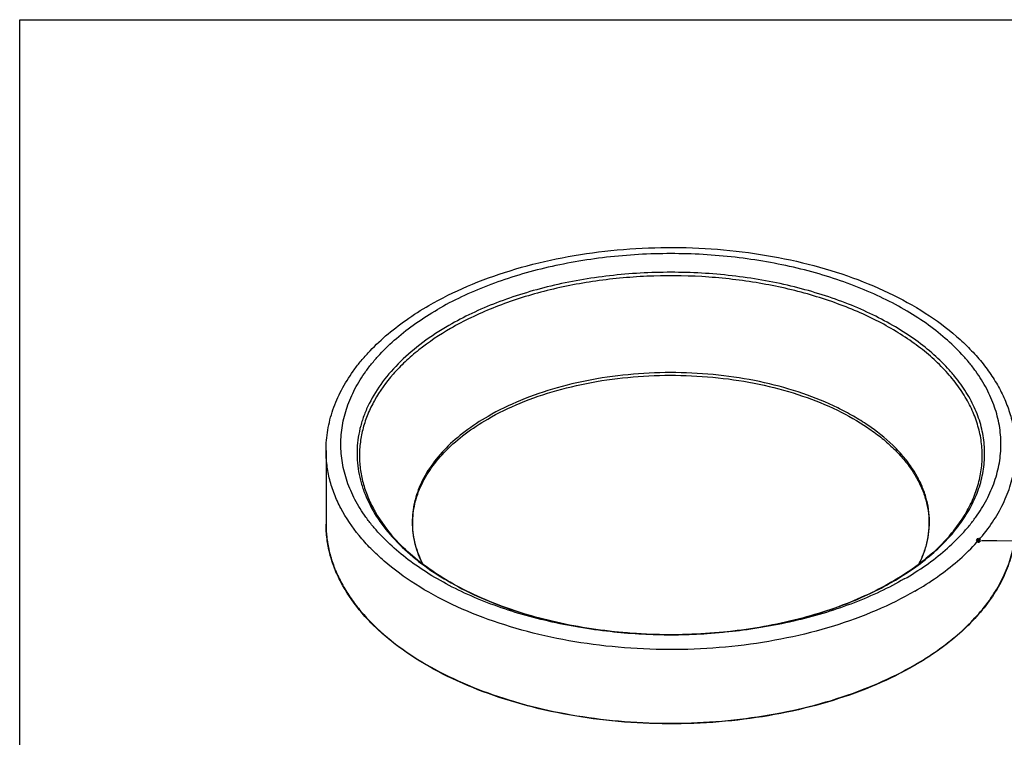
# Model space of a CAD drawing. Units: inches. Extents: x -158 to 453, y -113 to 326.
# Drawn here: x -158 to 3, y 209 to 326 of the extents above; entities that cross this region are included whole.
import ezdxf

# ---------------------------------------------------------------- set-up
doc = ezdxf.new("R2010")
doc.units = ezdxf.units.IN
doc.header["$MEASUREMENT"] = 0
doc.layers.add('02___PRT_ALL_AXES', color=7, linetype='Continuous')

# ---------------------------------------------------------------- blocks, each defined once
blk = doc.blocks.new('block 19')
at = {"color": 2, "lineweight": 50, "true_color": 0xffff00}
blk.add_open_spline([(-0.82, 241.27), (-0.82, 241.4), (-0.93, 241.52), (-1.07, 241.52), (-1.2, 241.52), (-1.32, 241.41), (-1.32, 241.27), (-1.32, 241.13), (-1.21, 241.02), (-1.07, 241.02), (-0.93, 241.02), (-0.82, 241.13), (-0.82, 241.27)], degree=3, knots=[0, 0, 0, 0, 1, 1, 1, 2, 2, 2, 3, 3, 3, 4, 4, 4, 4], dxfattribs=at)
blk = doc.blocks.new('block 20')
at = {"color": 2, "lineweight": 25, "true_color": 0xffff00}
blk.add_lwpolyline([(-0.57, 241.26), (1.93, 241.25)], dxfattribs=at)
blk = doc.blocks.new('block 21')
at = {"color": 2, "lineweight": 25, "true_color": 0xffff00}
blk.add_lwpolyline([(1.93, 241.25), (21.52, 241.12)], dxfattribs=at)
blk = doc.blocks.new('block 91')
at = {"color": 7, "lineweight": 25, "true_color": 0xffffff}
blk.add_open_spline([(-107.43, 241.07), (-107.42, 241.04), (-107.42, 241.01), (-107.41, 240.97)], degree=3, dxfattribs=at)
blk = doc.blocks.new('block 92')
at = {"color": 7, "lineweight": 25, "true_color": 0xffffff}
blk.add_open_spline([(-107.5, 241.57), (-107.48, 241.41), (-107.45, 241.24), (-107.43, 241.07)], degree=3, dxfattribs=at)
blk = doc.blocks.new('block 93')
at = {"color": 7, "lineweight": 25, "true_color": 0xffffff}
blk.add_open_spline([(-107.52, 241.76), (-107.51, 241.7), (-107.51, 241.64), (-107.5, 241.57)], degree=3, dxfattribs=at)
blk = doc.blocks.new('block 94')
at = {"color": 7, "lineweight": 25, "true_color": 0xffffff}
blk.add_open_spline([(-107.57, 242.19), (-107.55, 242.04), (-107.54, 241.9), (-107.52, 241.76)], degree=3, dxfattribs=at)
blk = doc.blocks.new('block 95')
at = {"color": 7, "lineweight": 25, "true_color": 0xffffff}
blk.add_open_spline([(-107.59, 242.44), (-107.58, 242.36), (-107.57, 242.27), (-107.57, 242.19)], degree=3, dxfattribs=at)
blk = doc.blocks.new('block 96')
at = {"color": 7, "lineweight": 25, "true_color": 0xffffff}
blk.add_open_spline([(-107.61, 242.81), (-107.61, 242.69), (-107.6, 242.56), (-107.59, 242.44)], degree=3, dxfattribs=at)
blk = doc.blocks.new('block 97')
at = {"color": 7, "lineweight": 25, "true_color": 0xffffff}
blk.add_open_spline([(-107.63, 243.11), (-107.62, 243.01), (-107.62, 242.91), (-107.61, 242.81)], degree=3, dxfattribs=at)
blk = doc.blocks.new('block 98')
at = {"color": 7, "lineweight": 25, "true_color": 0xffffff}
blk.add_open_spline([(-107.64, 243.44), (-107.64, 243.33), (-107.63, 243.22), (-107.63, 243.11)], degree=3, dxfattribs=at)
blk = doc.blocks.new('block 99')
at = {"color": 7, "lineweight": 25, "true_color": 0xffffff}
blk.add_open_spline([(-107.65, 243.93), (-107.65, 243.77), (-107.64, 243.6), (-107.64, 243.44)], degree=3, dxfattribs=at)
blk = doc.blocks.new('block 121')
at = {"color": 7, "lineweight": 25, "true_color": 0xffffff}
blk.add_open_spline([(-15.2, 234.46), (-15.16, 234.48), (-15.12, 234.51), (-15.07, 234.53)], degree=3, dxfattribs=at)
blk = doc.blocks.new('block 122')
at = {"color": 7, "lineweight": 25, "true_color": 0xffffff}
blk.add_open_spline([(-15.21, 234.48), (-15.17, 234.5), (-15.13, 234.53), (-15.08, 234.55)], degree=3, dxfattribs=at)
blk = doc.blocks.new('block 189')
at = {"color": 7, "lineweight": 25, "true_color": 0xffffff}
blk.add_open_spline([(-11.54, 220.82), (-13.57, 219.65), (-15.67, 218.62), (-17.82, 217.7), (-20.1, 216.72), (-22.44, 215.87), (-24.82, 215.14), (-27.3, 214.37), (-29.83, 213.73), (-32.38, 213.2), (-35.02, 212.66), (-37.69, 212.24), (-40.36, 211.93), (-43.09, 211.62), (-45.83, 211.42), (-48.58, 211.35), (-51.34, 211.27), (-54.1, 211.31), (-56.85, 211.46), (-59.58, 211.62), (-62.3, 211.89), (-65.01, 212.28), (-67.65, 212.67), (-70.27, 213.16), (-72.87, 213.78), (-75.36, 214.38), (-77.83, 215.09), (-80.26, 215.94), (-82.56, 216.73), (-84.83, 217.65), (-87.03, 218.69), (-89.09, 219.67), (-91.1, 220.76), (-93.03, 221.99), (-94.81, 223.13), (-96.53, 224.39), (-98.13, 225.77), (-98.88, 226.42), (-99.61, 227.1), (-100.31, 227.81), (-100.97, 228.49), (-101.61, 229.2), (-102.22, 229.94), (-103.36, 231.34), (-104.37, 232.83), (-105.21, 234.43), (-105.61, 235.18), (-105.96, 235.96), (-106.27, 236.75), (-106.57, 237.53), (-106.83, 238.32), (-107.03, 239.12), (-107.24, 239.91), (-107.39, 240.71), (-107.49, 241.52), (-107.6, 242.32), (-107.65, 243.12), (-107.65, 243.93)], degree=3, knots=[0, 0, 0, 0, 1, 1, 1, 2, 2, 2, 3, 3, 3, 4, 4, 4, 5, 5, 5, 6, 6, 6, 7, 7, 7, 8, 8, 8, 9, 9, 9, 10, 10, 10, 11, 11, 11, 12, 12, 12, 13, 13, 13, 14, 14, 14, 15, 15, 15, 16, 16, 16, 17, 17, 17, 18, 18, 18, 19, 19, 19, 19], dxfattribs=at)
blk = doc.blocks.new('block 190')
at = {"color": 7, "lineweight": 25, "true_color": 0xffffff}
blk.add_open_spline([(5, 243.93), (5, 242.85), (4.91, 241.78), (4.73, 240.71), (4.55, 239.63), (4.27, 238.57), (3.91, 237.54), (3.54, 236.46), (3.09, 235.42), (2.56, 234.42), (2.01, 233.37), (1.38, 232.36), (0.69, 231.4), (-0.04, 230.39), (-0.83, 229.42), (-1.68, 228.5), (-2.58, 227.54), (-3.53, 226.62), (-4.53, 225.76), (-5.58, 224.85), (-6.69, 223.99), (-7.83, 223.19), (-9.03, 222.35), (-10.27, 221.56), (-11.54, 220.82)], degree=3, knots=[0, 0, 0, 0, 1, 1, 1, 2, 2, 2, 3, 3, 3, 4, 4, 4, 5, 5, 5, 6, 6, 6, 7, 7, 7, 8, 8, 8, 8], dxfattribs=at)
blk = doc.blocks.new('block 191')
at = {"color": 7, "lineweight": 25, "true_color": 0xffffff}
blk.add_open_spline([(-91.83, 237.38), (-92.08, 237.88), (-92.32, 238.4), (-92.52, 238.93), (-92.72, 239.45), (-92.89, 239.97), (-93.03, 240.5), (-93.16, 241.02), (-93.27, 241.55), (-93.35, 242.09), (-93.43, 242.62), (-93.47, 243.15), (-93.49, 243.68), (-93.5, 244.21), (-93.49, 244.75), (-93.44, 245.28), (-93.4, 245.81), (-93.32, 246.34), (-93.21, 246.87), (-93.1, 247.4), (-92.96, 247.93), (-92.8, 248.45), (-92.63, 248.98), (-92.43, 249.5), (-92.2, 250.01), (-91.72, 251.08), (-91.13, 252.1), (-90.46, 253.06), (-89.74, 254.09), (-88.91, 255.06), (-88.03, 255.96), (-87.06, 256.93), (-86.02, 257.83), (-84.93, 258.65), (-83.75, 259.55), (-82.51, 260.36), (-81.24, 261.09)], degree=3, knots=[0, 0, 0, 0, 1, 1, 1, 2, 2, 2, 3, 3, 3, 4, 4, 4, 5, 5, 5, 6, 6, 6, 7, 7, 7, 8, 8, 8, 9, 9, 9, 10, 10, 10, 11, 11, 11, 12, 12, 12, 12], dxfattribs=at)
blk = doc.blocks.new('block 192')
at = {"color": 7, "lineweight": 25, "true_color": 0xffffff}
blk.add_open_spline([(-81.24, 261.09), (-79.53, 262.08), (-77.75, 262.94), (-75.93, 263.69), (-73.98, 264.49), (-71.98, 265.18), (-69.95, 265.75), (-67.82, 266.35), (-65.65, 266.84), (-63.46, 267.22), (-61.2, 267.61), (-58.93, 267.88), (-56.64, 268.05), (-54.32, 268.22), (-52, 268.28), (-49.67, 268.22), (-47.36, 268.17), (-45.05, 268.01), (-42.75, 267.74), (-40.51, 267.47), (-38.27, 267.09), (-36.07, 266.6), (-33.95, 266.13), (-31.85, 265.55), (-29.8, 264.85), (-27.86, 264.19), (-25.96, 263.42), (-24.12, 262.53), (-22.41, 261.7), (-20.75, 260.77), (-19.18, 259.7), (-18.45, 259.21), (-17.73, 258.68), (-17.04, 258.13), (-16.38, 257.6), (-15.74, 257.05), (-15.13, 256.46), (-14.55, 255.9), (-13.99, 255.32), (-13.47, 254.71), (-12.97, 254.13), (-12.5, 253.52), (-12.07, 252.89), (-11.65, 252.29), (-11.27, 251.66), (-10.93, 251.02), (-10.61, 250.4), (-10.32, 249.75), (-10.07, 249.1), (-9.84, 248.46), (-9.64, 247.81), (-9.49, 247.15), (-9.35, 246.5), (-9.25, 245.85), (-9.19, 245.19), (-9.14, 244.53), (-9.14, 243.87), (-9.18, 243.21), (-9.22, 242.55), (-9.31, 241.9), (-9.44, 241.25), (-9.58, 240.59), (-9.76, 239.93), (-9.99, 239.3), (-10.22, 238.64), (-10.5, 238), (-10.82, 237.38)], degree=3, knots=[0, 0, 0, 0, 1, 1, 1, 2, 2, 2, 3, 3, 3, 4, 4, 4, 5, 5, 5, 6, 6, 6, 7, 7, 7, 8, 8, 8, 9, 9, 9, 10, 10, 10, 11, 11, 11, 12, 12, 12, 13, 13, 13, 14, 14, 14, 15, 15, 15, 16, 16, 16, 17, 17, 17, 18, 18, 18, 19, 19, 19, 20, 20, 20, 21, 21, 21, 22, 22, 22, 22], dxfattribs=at)
blk = doc.blocks.new('block 193')
at = {"color": 7, "lineweight": 25, "true_color": 0xffffff}
blk.add_open_spline([(-6.13, 241.64), (-7.35, 240.28), (-8.69, 239.05), (-10.12, 237.91), (-11.69, 236.67), (-13.36, 235.56), (-15.08, 234.55)], degree=3, knots=[0, 0, 0, 0, 1, 1, 1, 2, 2, 2, 2], dxfattribs=at)
blk = doc.blocks.new('block 194')
at = {"color": 7, "lineweight": 25, "true_color": 0xffffff}
blk.add_open_spline([(-15.21, 234.48), (-16.66, 233.64), (-18.15, 232.88), (-19.66, 232.19), (-21.27, 231.46), (-22.9, 230.81), (-24.56, 230.22), (-26.3, 229.61), (-28.06, 229.06), (-29.84, 228.59), (-31.68, 228.1), (-33.54, 227.68), (-35.42, 227.32), (-37.34, 226.96), (-39.28, 226.67), (-41.22, 226.44), (-43.2, 226.21), (-45.18, 226.05), (-47.17, 225.96), (-49.17, 225.87), (-51.17, 225.84), (-53.17, 225.88), (-55.17, 225.92), (-57.16, 226.03), (-59.15, 226.21), (-61.11, 226.39), (-63.07, 226.63), (-65.02, 226.94), (-66.92, 227.24), (-68.82, 227.62), (-70.69, 228.06), (-72.51, 228.49), (-74.31, 228.98), (-76.09, 229.55), (-77.8, 230.1), (-79.49, 230.71), (-81.15, 231.4), (-82.72, 232.05), (-84.27, 232.77), (-85.78, 233.57), (-87.2, 234.31), (-88.58, 235.13), (-89.92, 236.02), (-91.17, 236.86), (-92.37, 237.75), (-93.51, 238.73), (-94.57, 239.63), (-95.58, 240.6), (-96.51, 241.64)], degree=3, knots=[0, 0, 0, 0, 1, 1, 1, 2, 2, 2, 3, 3, 3, 4, 4, 4, 5, 5, 5, 6, 6, 6, 7, 7, 7, 8, 8, 8, 9, 9, 9, 10, 10, 10, 11, 11, 11, 12, 12, 12, 13, 13, 13, 14, 14, 14, 15, 15, 15, 16, 16, 16, 16], dxfattribs=at)
blk = doc.blocks.new('block 195')
at = {"color": 7, "lineweight": 25, "true_color": 0xffffff}
blk.add_open_spline([(-15.07, 234.53), (-13.92, 235.2), (-12.79, 235.92), (-11.69, 236.68), (-10.66, 237.41), (-9.66, 238.19), (-8.7, 239.02), (-7.79, 239.8), (-6.92, 240.63), (-6.11, 241.51), (-5.72, 241.93), (-5.34, 242.36), (-4.98, 242.81), (-4.63, 243.24), (-4.28, 243.68), (-3.96, 244.13), (-3.33, 245.01), (-2.76, 245.92), (-2.26, 246.87), (-1.79, 247.78), (-1.38, 248.72), (-1.04, 249.69), (-0.72, 250.62), (-0.47, 251.58), (-0.3, 252.56), (-0.14, 253.52), (-0.06, 254.49), (-0.06, 255.46), (-0.06, 256.43), (-0.14, 257.4), (-0.3, 258.36), (-0.47, 259.34), (-0.72, 260.3), (-1.04, 261.24), (-1.38, 262.2), (-1.79, 263.15), (-2.26, 264.05), (-2.76, 265), (-3.33, 265.92), (-3.96, 266.79), (-4.29, 267.24), (-4.63, 267.68), (-4.98, 268.12), (-5.34, 268.56), (-5.72, 268.99), (-6.11, 269.41), (-6.92, 270.29), (-7.79, 271.12), (-8.7, 271.9), (-9.66, 272.73), (-10.66, 273.51), (-11.69, 274.24), (-12.79, 275.01), (-13.92, 275.72), (-15.07, 276.39), (-16.29, 277.09), (-17.53, 277.74), (-18.8, 278.34), (-20.12, 278.97), (-21.47, 279.54), (-22.84, 280.07), (-24.26, 280.62), (-25.7, 281.11), (-27.16, 281.56), (-28.66, 282.03), (-30.18, 282.44), (-31.7, 282.81), (-33.27, 283.18), (-34.85, 283.51), (-36.44, 283.78), (-38.06, 284.07), (-39.69, 284.3), (-41.32, 284.49), (-44.64, 284.87), (-47.98, 285.06), (-51.32, 285.06), (-54.66, 285.06), (-58.01, 284.87), (-61.32, 284.49), (-62.96, 284.3), (-64.58, 284.07), (-66.2, 283.78), (-67.79, 283.51), (-69.37, 283.18), (-70.94, 282.81), (-72.47, 282.44), (-73.99, 282.03), (-75.49, 281.56), (-76.94, 281.11), (-78.38, 280.62), (-79.8, 280.07), (-81.17, 279.54), (-82.52, 278.97), (-83.84, 278.34), (-85.11, 277.74), (-86.36, 277.09), (-87.57, 276.39)], degree=3, knots=[0, 0, 0, 0, 1, 1, 1, 2, 2, 2, 3, 3, 3, 4, 4, 4, 5, 5, 5, 6, 6, 6, 7, 7, 7, 8, 8, 8, 9, 9, 9, 10, 10, 10, 11, 11, 11, 12, 12, 12, 13, 13, 13, 14, 14, 14, 15, 15, 15, 16, 16, 16, 17, 17, 17, 18, 18, 18, 19, 19, 19, 20, 20, 20, 21, 21, 21, 22, 22, 22, 23, 23, 23, 24, 24, 24, 25, 25, 25, 26, 26, 26, 27, 27, 27, 28, 28, 28, 29, 29, 29, 30, 30, 30, 31, 31, 31, 32, 32, 32, 32], dxfattribs=at)
blk = doc.blocks.new('block 196')
at = {"color": 7, "lineweight": 25, "true_color": 0xffffff}
blk.add_open_spline([(-11.49, 220.93), (-10.22, 221.67), (-8.98, 222.45), (-7.78, 223.3), (-6.64, 224.1), (-5.54, 224.95), (-4.49, 225.86), (-3.49, 226.72), (-2.54, 227.63), (-1.65, 228.6), (-0.8, 229.51), (-0.01, 230.47), (0.72, 231.48), (1.4, 232.44), (2.03, 233.44), (2.58, 234.49), (3.1, 235.48), (3.55, 236.52), (3.92, 237.58), (4.28, 238.61), (4.55, 239.67), (4.73, 240.74), (4.91, 241.79), (5, 242.86), (5, 243.93)], degree=3, knots=[0, 0, 0, 0, 1, 1, 1, 2, 2, 2, 3, 3, 3, 4, 4, 4, 5, 5, 5, 6, 6, 6, 7, 7, 7, 8, 8, 8, 8], dxfattribs=at)
blk = doc.blocks.new('block 197')
at = {"color": 7, "lineweight": 25, "true_color": 0xffffff}
blk.add_open_spline([(-87.29, 275.89), (-89.1, 274.84), (-90.86, 273.67), (-92.5, 272.37), (-93.26, 271.76), (-94.01, 271.12), (-94.72, 270.44), (-95.4, 269.8), (-96.06, 269.12), (-96.68, 268.42), (-97.84, 267.1), (-98.88, 265.67), (-99.73, 264.14), (-100.14, 263.42), (-100.5, 262.67), (-100.81, 261.91), (-101.12, 261.17), (-101.38, 260.41), (-101.59, 259.63), (-101.79, 258.88), (-101.94, 258.11), (-102.04, 257.33), (-102.15, 256.57), (-102.19, 255.79), (-102.19, 255.02), (-102.18, 254.24), (-102.13, 253.47), (-102.02, 252.7), (-101.9, 251.93), (-101.74, 251.16), (-101.53, 250.4), (-101.31, 249.63), (-101.04, 248.87), (-100.73, 248.13), (-100.4, 247.37), (-100.03, 246.63), (-99.62, 245.91), (-98.74, 244.38), (-97.68, 242.95), (-96.51, 241.64)], degree=3, knots=[0, 0, 0, 0, 1, 1, 1, 2, 2, 2, 3, 3, 3, 4, 4, 4, 5, 5, 5, 6, 6, 6, 7, 7, 7, 8, 8, 8, 9, 9, 9, 10, 10, 10, 11, 11, 11, 12, 12, 12, 13, 13, 13, 13], dxfattribs=at)
blk = doc.blocks.new('block 198')
at = {"color": 7, "lineweight": 25, "true_color": 0xffffff}
blk.add_open_spline([(-81.19, 261.53), (-82.48, 260.79), (-83.73, 259.97), (-84.92, 259.07), (-86.02, 258.24), (-87.07, 257.33), (-88.04, 256.35), (-88.94, 255.44), (-89.77, 254.46), (-90.5, 253.41), (-91.18, 252.43), (-91.78, 251.39), (-92.26, 250.3), (-92.49, 249.78), (-92.69, 249.25), (-92.87, 248.71), (-93.04, 248.18), (-93.18, 247.64), (-93.29, 247.09), (-93.39, 246.55), (-93.47, 246.01), (-93.52, 245.46), (-93.56, 244.92), (-93.58, 244.37), (-93.56, 243.83), (-93.54, 243.28), (-93.49, 242.74), (-93.41, 242.2), (-93.33, 241.65), (-93.22, 241.11), (-93.08, 240.58), (-92.93, 240.03), (-92.76, 239.5), (-92.55, 238.97), (-92.34, 238.43), (-92.11, 237.9), (-91.84, 237.39)], degree=3, knots=[0, 0, 0, 0, 1, 1, 1, 2, 2, 2, 3, 3, 3, 4, 4, 4, 5, 5, 5, 6, 6, 6, 7, 7, 7, 8, 8, 8, 9, 9, 9, 10, 10, 10, 11, 11, 11, 12, 12, 12, 12], dxfattribs=at)
blk = doc.blocks.new('block 199')
at = {"color": 7, "lineweight": 25, "true_color": 0xffffff}
blk.add_open_spline([(-87.57, 276.39), (-89.05, 275.54), (-90.48, 274.6), (-91.85, 273.58), (-93.13, 272.63), (-94.35, 271.6), (-95.49, 270.49), (-96.54, 269.45), (-97.53, 268.34), (-98.42, 267.15), (-99.24, 266.05), (-99.98, 264.87), (-100.59, 263.63), (-100.89, 263.04), (-101.15, 262.44), (-101.39, 261.82), (-101.62, 261.22), (-101.82, 260.61), (-101.98, 259.98), (-102.15, 259.37), (-102.28, 258.75), (-102.38, 258.13), (-102.48, 257.51), (-102.54, 256.88), (-102.57, 256.26), (-102.6, 255.64), (-102.59, 255.01), (-102.55, 254.39), (-102.51, 253.76), (-102.44, 253.14), (-102.33, 252.52), (-102.23, 251.9), (-102.08, 251.28), (-101.91, 250.67), (-101.73, 250.05), (-101.52, 249.43), (-101.28, 248.83), (-100.79, 247.58), (-100.16, 246.39), (-99.44, 245.25), (-98.67, 244.04), (-97.79, 242.9), (-96.83, 241.83), (-95.79, 240.68), (-94.67, 239.62), (-93.49, 238.63), (-92.21, 237.56), (-90.87, 236.59), (-89.47, 235.69), (-87.98, 234.73), (-86.44, 233.86), (-84.85, 233.07), (-83.17, 232.23), (-81.45, 231.48), (-79.7, 230.81), (-77.86, 230.1), (-75.98, 229.48), (-74.09, 228.94), (-72.12, 228.38), (-70.12, 227.9), (-68.11, 227.5)], degree=3, knots=[0, 0, 0, 0, 1, 1, 1, 2, 2, 2, 3, 3, 3, 4, 4, 4, 5, 5, 5, 6, 6, 6, 7, 7, 7, 8, 8, 8, 9, 9, 9, 10, 10, 10, 11, 11, 11, 12, 12, 12, 13, 13, 13, 14, 14, 14, 15, 15, 15, 16, 16, 16, 17, 17, 17, 18, 18, 18, 19, 19, 19, 20, 20, 20, 20], dxfattribs=at)
blk = doc.blocks.new('block 200')
at = {"color": 7, "lineweight": 25, "true_color": 0xffffff}
blk.add_open_spline([(-68.11, 227.5), (-65.08, 226.89), (-62.01, 226.46), (-58.92, 226.19), (-55.78, 225.92), (-52.63, 225.82), (-49.48, 225.88), (-46.34, 225.95), (-43.2, 226.18), (-40.09, 226.58), (-37.06, 226.98), (-34.05, 227.53), (-31.09, 228.27)], degree=3, knots=[0, 0, 0, 0, 1, 1, 1, 2, 2, 2, 3, 3, 3, 4, 4, 4, 4], dxfattribs=at)
blk = doc.blocks.new('block 201')
at = {"color": 7, "lineweight": 25, "true_color": 0xffffff}
blk.add_open_spline([(-31.09, 228.27), (-28.22, 228.98), (-25.39, 229.86), (-22.64, 230.93), (-21.33, 231.44), (-20.04, 231.99), (-18.78, 232.59), (-17.56, 233.17), (-16.37, 233.79), (-15.2, 234.46)], degree=3, knots=[0, 0, 0, 0, 1, 1, 1, 2, 2, 2, 3, 3, 3, 3], dxfattribs=at)
blk = doc.blocks.new('block 202')
at = {"color": 7, "lineweight": 25, "true_color": 0xffffff}
blk.add_open_spline([(-107.41, 240.97), (-107.29, 240.2), (-107.12, 239.44), (-106.91, 238.69), (-106.69, 237.92), (-106.43, 237.17), (-106.13, 236.43), (-105.82, 235.67), (-105.46, 234.93), (-105.07, 234.21), (-104.67, 233.47), (-104.23, 232.74), (-103.75, 232.04), (-103.25, 231.31), (-102.72, 230.61), (-102.16, 229.93), (-101.58, 229.22), (-100.96, 228.54), (-100.32, 227.89), (-98.96, 226.5), (-97.47, 225.23), (-95.91, 224.06), (-94.22, 222.8), (-92.44, 221.66), (-90.61, 220.62), (-88.64, 219.52), (-86.6, 218.53), (-84.52, 217.66), (-82.31, 216.73), (-80.06, 215.92), (-77.77, 215.22), (-75.37, 214.48), (-72.94, 213.86), (-70.49, 213.35), (-67.95, 212.82), (-65.39, 212.4), (-62.82, 212.09), (-60.2, 211.78), (-57.56, 211.57), (-54.93, 211.47), (-52.27, 211.38), (-49.61, 211.39), (-46.96, 211.51), (-44.32, 211.62), (-41.69, 211.85), (-39.08, 212.19), (-36.52, 212.52), (-33.97, 212.95), (-31.44, 213.5), (-29, 214.03), (-26.59, 214.67), (-24.21, 215.42), (-21.94, 216.14), (-19.7, 216.97), (-17.51, 217.92), (-15.45, 218.81), (-13.44, 219.81), (-11.49, 220.93)], degree=3, knots=[0, 0, 0, 0, 1, 1, 1, 2, 2, 2, 3, 3, 3, 4, 4, 4, 5, 5, 5, 6, 6, 6, 7, 7, 7, 8, 8, 8, 9, 9, 9, 10, 10, 10, 11, 11, 11, 12, 12, 12, 13, 13, 13, 14, 14, 14, 15, 15, 15, 16, 16, 16, 17, 17, 17, 18, 18, 18, 19, 19, 19, 19], dxfattribs=at)
blk = doc.blocks.new('block 203')
at = {"color": 7, "lineweight": 25, "true_color": 0xffffff}
blk.add_open_spline([(-10.8, 237.39), (-10.48, 238.02), (-10.19, 238.67), (-9.95, 239.34), (-9.72, 239.99), (-9.53, 240.65), (-9.39, 241.33), (-9.25, 241.99), (-9.15, 242.66), (-9.11, 243.33), (-9.06, 244), (-9.07, 244.68), (-9.12, 245.35), (-9.17, 246.02), (-9.27, 246.69), (-9.41, 247.35), (-9.56, 248.03), (-9.76, 248.69), (-9.99, 249.34), (-10.24, 250.01), (-10.53, 250.66), (-10.86, 251.29), (-11.2, 251.95), (-11.58, 252.58), (-12, 253.2), (-12.43, 253.83), (-12.9, 254.45), (-13.4, 255.04), (-13.93, 255.65), (-14.49, 256.24), (-15.07, 256.81), (-16.32, 258.01), (-17.69, 259.1), (-19.13, 260.08), (-19.9, 260.6), (-20.69, 261.09), (-21.5, 261.56), (-22.34, 262.04), (-23.2, 262.49), (-24.07, 262.92), (-25.91, 263.82), (-27.81, 264.59), (-29.75, 265.25), (-31.8, 265.96), (-33.89, 266.54), (-36.01, 267.02), (-38.22, 267.51), (-40.45, 267.89), (-42.69, 268.16), (-44.99, 268.44), (-47.3, 268.6), (-49.61, 268.65), (-51.93, 268.71), (-54.26, 268.65), (-56.58, 268.48), (-58.86, 268.32), (-61.14, 268.05), (-63.4, 267.66), (-65.58, 267.28), (-67.75, 266.8), (-69.89, 266.19), (-71.92, 265.62), (-73.92, 264.94), (-75.88, 264.13), (-77.7, 263.38), (-79.48, 262.52), (-81.19, 261.53)], degree=3, knots=[0, 0, 0, 0, 1, 1, 1, 2, 2, 2, 3, 3, 3, 4, 4, 4, 5, 5, 5, 6, 6, 6, 7, 7, 7, 8, 8, 8, 9, 9, 9, 10, 10, 10, 11, 11, 11, 12, 12, 12, 13, 13, 13, 14, 14, 14, 15, 15, 15, 16, 16, 16, 17, 17, 17, 18, 18, 18, 19, 19, 19, 20, 20, 20, 21, 21, 21, 22, 22, 22, 22], dxfattribs=at)
blk = doc.blocks.new('block 204')
at = {"color": 7, "lineweight": 25, "true_color": 0xffffff}
blk.add_open_spline([(-6.13, 241.64), (-5.46, 242.39), (-4.83, 243.18), (-4.25, 244), (-3.69, 244.78), (-3.18, 245.6), (-2.73, 246.45), (-2.29, 247.26), (-1.91, 248.1), (-1.59, 248.96), (-1.28, 249.8), (-1.03, 250.65), (-0.84, 251.52), (-0.66, 252.38), (-0.54, 253.24), (-0.48, 254.12), (-0.43, 254.98), (-0.45, 255.85), (-0.53, 256.71), (-0.61, 257.59), (-0.76, 258.45), (-0.97, 259.3), (-1.19, 260.17), (-1.47, 261.02), (-1.81, 261.86), (-2.16, 262.72), (-2.57, 263.55), (-3.03, 264.36), (-3.52, 265.2), (-4.05, 266.01), (-4.64, 266.79), (-5.25, 267.6), (-5.91, 268.38), (-6.61, 269.12), (-7.34, 269.9), (-8.12, 270.65), (-8.92, 271.35), (-9.78, 272.09), (-10.66, 272.79), (-11.58, 273.45), (-12.54, 274.15), (-13.53, 274.8), (-14.54, 275.41), (-15.6, 276.05), (-16.68, 276.65), (-17.79, 277.21), (-18.94, 277.79), (-20.11, 278.33), (-21.3, 278.83), (-22.54, 279.35), (-23.79, 279.83), (-25.05, 280.27), (-26.36, 280.73), (-27.68, 281.14), (-29.01, 281.52), (-31.77, 282.29), (-34.58, 282.91), (-37.41, 283.37), (-40.33, 283.85), (-43.28, 284.17), (-46.24, 284.35), (-49.24, 284.52), (-52.24, 284.54), (-55.24, 284.41), (-58.21, 284.27), (-61.17, 283.99), (-64.11, 283.55), (-66.96, 283.12), (-69.8, 282.54), (-72.58, 281.8), (-73.93, 281.45), (-75.27, 281.05), (-76.59, 280.61), (-77.87, 280.19), (-79.14, 279.73), (-80.39, 279.22), (-81.6, 278.74), (-82.8, 278.21), (-83.97, 277.65), (-85.1, 277.1), (-86.21, 276.52), (-87.29, 275.89)], degree=3, knots=[0, 0, 0, 0, 1, 1, 1, 2, 2, 2, 3, 3, 3, 4, 4, 4, 5, 5, 5, 6, 6, 6, 7, 7, 7, 8, 8, 8, 9, 9, 9, 10, 10, 10, 11, 11, 11, 12, 12, 12, 13, 13, 13, 14, 14, 14, 15, 15, 15, 16, 16, 16, 17, 17, 17, 18, 18, 18, 19, 19, 19, 20, 20, 20, 21, 21, 21, 22, 22, 22, 23, 23, 23, 24, 24, 24, 25, 25, 25, 26, 26, 26, 27, 27, 27, 27], dxfattribs=at)
blk = doc.blocks.new('block 240')
at = {"layer": '02___PRT_ALL_AXES', "color": 7, "lineweight": 25, "true_color": 0xffffff}
blk.add_lwpolyline([(-107.65, 255.95), (-107.65, 243.93)], dxfattribs=at)
blk = doc.blocks.new('block 277')
at = {"layer": '02___PRT_ALL_AXES', "color": 7, "lineweight": 25, "true_color": 0xffffff}
blk.add_open_spline([(-107.65, 255.95), (-107.65, 257.07), (-107.55, 258.19), (-107.36, 259.3), (-107.17, 260.42), (-106.89, 261.53), (-106.52, 262.6), (-106.14, 263.71), (-105.67, 264.78), (-105.13, 265.82), (-104.56, 266.9), (-103.92, 267.93), (-103.21, 268.92), (-102.84, 269.43), (-102.46, 269.93), (-102.06, 270.42), (-101.66, 270.92), (-101.23, 271.41), (-100.79, 271.88), (-99.89, 272.86), (-98.92, 273.79), (-97.91, 274.67), (-96.84, 275.59), (-95.73, 276.45), (-94.57, 277.26), (-93.36, 278.12), (-92.11, 278.91), (-90.83, 279.65)], degree=3, knots=[0, 0, 0, 0, 1, 1, 1, 2, 2, 2, 3, 3, 3, 4, 4, 4, 5, 5, 5, 6, 6, 6, 7, 7, 7, 8, 8, 8, 9, 9, 9, 9], dxfattribs=at)
blk = doc.blocks.new('block 278')
at = {"layer": '02___PRT_ALL_AXES', "color": 7, "lineweight": 25, "true_color": 0xffffff}
blk.add_open_spline([(-90.83, 279.65), (-88.81, 280.82), (-86.71, 281.85), (-84.56, 282.77), (-82.28, 283.75), (-79.95, 284.59), (-77.59, 285.32), (-75.11, 286.09), (-72.59, 286.72), (-70.05, 287.25), (-67.43, 287.79), (-64.78, 288.21), (-62.12, 288.51), (-59.41, 288.82), (-56.68, 289.01), (-53.96, 289.08), (-51.22, 289.16), (-48.47, 289.12), (-45.74, 288.96), (-43.03, 288.8), (-40.32, 288.53), (-37.64, 288.13), (-35.02, 287.75), (-32.41, 287.25), (-29.83, 286.63), (-27.35, 286.03), (-24.89, 285.32), (-22.48, 284.48), (-20.19, 283.68), (-17.93, 282.76), (-15.74, 281.71), (-13.68, 280.73), (-11.68, 279.63), (-9.76, 278.4), (-7.97, 277.25), (-6.25, 275.98), (-4.65, 274.59), (-3.89, 273.93), (-3.16, 273.24), (-2.46, 272.52), (-1.78, 271.83), (-1.14, 271.11), (-0.53, 270.36), (0.06, 269.63), (0.62, 268.88), (1.13, 268.1), (1.63, 267.35), (2.09, 266.57), (2.51, 265.77), (2.91, 265), (3.28, 264.2), (3.59, 263.38), (3.9, 262.58), (4.16, 261.76), (4.37, 260.93), (4.58, 260.12), (4.74, 259.29), (4.85, 258.45), (4.95, 257.62), (5, 256.79), (5, 255.95)], degree=3, knots=[0, 0, 0, 0, 1, 1, 1, 2, 2, 2, 3, 3, 3, 4, 4, 4, 5, 5, 5, 6, 6, 6, 7, 7, 7, 8, 8, 8, 9, 9, 9, 10, 10, 10, 11, 11, 11, 12, 12, 12, 13, 13, 13, 14, 14, 14, 15, 15, 15, 16, 16, 16, 17, 17, 17, 18, 18, 18, 19, 19, 19, 20, 20, 20, 20], dxfattribs=at)
blk = doc.blocks.new('block 279')
at = {"layer": '02___PRT_ALL_AXES', "color": 7, "lineweight": 25, "true_color": 0xffffff}
blk.add_open_spline([(-13.2, 234.97), (-11.98, 235.67), (-10.79, 236.42), (-9.64, 237.23), (-8.55, 238), (-7.5, 238.81), (-6.49, 239.68), (-5.54, 240.51), (-4.63, 241.38), (-3.77, 242.3), (-3.36, 242.75), (-2.96, 243.2), (-2.58, 243.67), (-2.21, 244.12), (-1.85, 244.59), (-1.51, 245.07), (-0.85, 245.98), (-0.25, 246.94), (0.27, 247.94), (0.78, 248.9), (1.21, 249.89), (1.56, 250.9), (1.9, 251.89), (2.16, 252.9), (2.34, 253.93), (2.51, 254.93), (2.6, 255.96), (2.6, 256.98), (2.6, 258), (2.51, 259.02), (2.34, 260.03), (2.16, 261.06), (1.9, 262.07), (1.56, 263.05), (1.21, 264.07), (0.78, 265.06), (0.27, 266.01), (-0.25, 267.01), (-0.85, 267.97), (-1.51, 268.89), (-1.85, 269.37), (-2.21, 269.83), (-2.58, 270.29), (-2.96, 270.75), (-3.36, 271.21), (-3.77, 271.65), (-4.63, 272.58), (-5.54, 273.45), (-6.49, 274.27), (-7.5, 275.14), (-8.55, 275.96), (-9.64, 276.73), (-10.79, 277.53), (-11.98, 278.29), (-13.2, 278.99), (-14.47, 279.73), (-15.78, 280.41), (-17.12, 281.04), (-18.51, 281.7), (-19.93, 282.31), (-21.37, 282.86), (-22.86, 283.44), (-24.38, 283.96), (-25.91, 284.43), (-27.49, 284.92), (-29.08, 285.35), (-30.69, 285.74), (-32.34, 286.13), (-34, 286.47), (-35.67, 286.77), (-37.37, 287.06), (-39.09, 287.31), (-40.8, 287.51), (-44.29, 287.91), (-47.81, 288.11), (-51.32, 288.11), (-54.84, 288.11), (-58.35, 287.91), (-61.84, 287.51), (-63.56, 287.31), (-65.27, 287.06), (-66.97, 286.77), (-68.64, 286.47), (-70.31, 286.13), (-71.96, 285.74), (-73.56, 285.35), (-75.16, 284.92), (-76.74, 284.43), (-78.27, 283.96), (-79.78, 283.44), (-81.28, 282.86), (-82.72, 282.31), (-84.13, 281.7), (-85.53, 281.04), (-86.86, 280.41), (-88.17, 279.73), (-89.45, 278.99)], degree=3, knots=[0, 0, 0, 0, 1, 1, 1, 2, 2, 2, 3, 3, 3, 4, 4, 4, 5, 5, 5, 6, 6, 6, 7, 7, 7, 8, 8, 8, 9, 9, 9, 10, 10, 10, 11, 11, 11, 12, 12, 12, 13, 13, 13, 14, 14, 14, 15, 15, 15, 16, 16, 16, 17, 17, 17, 18, 18, 18, 19, 19, 19, 20, 20, 20, 21, 21, 21, 22, 22, 22, 23, 23, 23, 24, 24, 24, 25, 25, 25, 26, 26, 26, 27, 27, 27, 28, 28, 28, 29, 29, 29, 30, 30, 30, 31, 31, 31, 32, 32, 32, 32], dxfattribs=at)
blk = doc.blocks.new('block 280')
at = {"layer": '02___PRT_ALL_AXES', "color": 7, "lineweight": 25, "true_color": 0xffffff}
blk.add_open_spline([(-11.49, 232.96), (-10.22, 233.69), (-8.98, 234.48), (-7.78, 235.32), (-6.64, 236.13), (-5.54, 236.98), (-4.49, 237.89), (-3.49, 238.75), (-2.54, 239.66), (-1.65, 240.62), (-0.8, 241.54), (-0.01, 242.5), (0.72, 243.51), (1.4, 244.47), (2.03, 245.47), (2.58, 246.51), (3.1, 247.51), (3.55, 248.55), (3.92, 249.61), (4.28, 250.64), (4.55, 251.69), (4.73, 252.77), (4.91, 253.82), (5, 254.89), (5, 255.95)], degree=3, knots=[0, 0, 0, 0, 1, 1, 1, 2, 2, 2, 3, 3, 3, 4, 4, 4, 5, 5, 5, 6, 6, 6, 7, 7, 7, 8, 8, 8, 8], dxfattribs=at)
blk = doc.blocks.new('block 281')
at = {"layer": '02___PRT_ALL_AXES', "color": 7, "lineweight": 25, "true_color": 0xffffff}
blk.add_open_spline([(-13.2, 234.97), (-14.47, 234.23), (-15.78, 233.55), (-17.12, 232.91), (-18.51, 232.25), (-19.93, 231.65), (-21.37, 231.09), (-22.86, 230.52), (-24.38, 230), (-25.91, 229.52), (-27.48, 229.04), (-29.08, 228.6), (-30.69, 228.22), (-32.34, 227.82), (-34, 227.48), (-35.67, 227.19), (-37.37, 226.89), (-39.09, 226.64), (-40.8, 226.45), (-44.29, 226.05), (-47.81, 225.85), (-51.32, 225.85), (-54.84, 225.85), (-58.35, 226.05), (-61.84, 226.45), (-63.56, 226.64), (-65.27, 226.89), (-66.97, 227.19), (-68.64, 227.48), (-70.31, 227.82), (-71.95, 228.22), (-73.56, 228.6), (-75.16, 229.04), (-76.74, 229.52), (-78.27, 230), (-79.78, 230.52), (-81.28, 231.09), (-82.71, 231.65), (-84.13, 232.25), (-85.53, 232.91), (-86.86, 233.55), (-88.17, 234.23), (-89.45, 234.97), (-90.66, 235.67), (-91.85, 236.42), (-93, 237.23), (-94.09, 238), (-95.14, 238.81), (-96.15, 239.68), (-97.11, 240.51), (-98.02, 241.38), (-98.87, 242.3), (-99.28, 242.75), (-99.68, 243.2), (-100.06, 243.67), (-100.43, 244.12), (-100.79, 244.59), (-101.13, 245.06), (-101.79, 245.98), (-102.39, 246.94), (-102.92, 247.94), (-103.42, 248.9), (-103.85, 249.89), (-104.2, 250.9), (-104.54, 251.89), (-104.8, 252.9), (-104.98, 253.93), (-105.15, 254.93), (-105.24, 255.96), (-105.24, 256.98), (-105.24, 258), (-105.15, 259.02), (-104.98, 260.03), (-104.8, 261.05), (-104.54, 262.07), (-104.2, 263.05), (-103.85, 264.07), (-103.42, 265.06), (-102.92, 266.01), (-102.39, 267.01), (-101.79, 267.97), (-101.14, 268.89), (-100.79, 269.37), (-100.43, 269.83), (-100.06, 270.29), (-99.68, 270.75), (-99.28, 271.21), (-98.87, 271.65), (-98.02, 272.58), (-97.11, 273.45), (-96.15, 274.27), (-95.14, 275.14), (-94.09, 275.96), (-93, 276.73), (-91.85, 277.53), (-90.66, 278.29), (-89.45, 278.99)], degree=3, knots=[0, 0, 0, 0, 1, 1, 1, 2, 2, 2, 3, 3, 3, 4, 4, 4, 5, 5, 5, 6, 6, 6, 7, 7, 7, 8, 8, 8, 9, 9, 9, 10, 10, 10, 11, 11, 11, 12, 12, 12, 13, 13, 13, 14, 14, 14, 15, 15, 15, 16, 16, 16, 17, 17, 17, 18, 18, 18, 19, 19, 19, 20, 20, 20, 21, 21, 21, 22, 22, 22, 23, 23, 23, 24, 24, 24, 25, 25, 25, 26, 26, 26, 27, 27, 27, 28, 28, 28, 29, 29, 29, 30, 30, 30, 31, 31, 31, 32, 32, 32, 32], dxfattribs=at)
blk = doc.blocks.new('block 282')
at = {"layer": '02___PRT_ALL_AXES', "color": 7, "lineweight": 25, "true_color": 0xffffff}
blk.add_open_spline([(-11.49, 232.96), (-13.52, 231.79), (-15.62, 230.76), (-17.77, 229.83), (-20.05, 228.86), (-22.39, 228.01), (-24.77, 227.28), (-27.26, 226.51), (-29.79, 225.86), (-32.35, 225.34), (-34.99, 224.79), (-37.65, 224.37), (-40.33, 224.06), (-43.06, 223.75), (-45.81, 223.55), (-48.56, 223.47), (-51.32, 223.4), (-54.08, 223.44), (-56.84, 223.59), (-59.57, 223.75), (-62.3, 224.02), (-65.01, 224.41), (-67.65, 224.79), (-70.28, 225.29), (-72.88, 225.91), (-75.38, 226.51), (-77.85, 227.22), (-80.28, 228.06), (-82.58, 228.86), (-84.85, 229.77), (-87.05, 230.82), (-89.12, 231.79), (-91.13, 232.89), (-93.06, 234.12), (-94.84, 235.25), (-96.55, 236.5), (-98.15, 237.89), (-98.91, 238.54), (-99.63, 239.22), (-100.33, 239.93), (-101, 240.61), (-101.63, 241.31), (-102.24, 242.05), (-103.37, 243.44), (-104.39, 244.93), (-105.22, 246.51), (-105.62, 247.27), (-105.97, 248.04), (-106.28, 248.83), (-106.58, 249.6), (-106.83, 250.38), (-107.04, 251.18), (-107.24, 251.97), (-107.39, 252.76), (-107.49, 253.56), (-107.6, 254.36), (-107.65, 255.16), (-107.65, 255.95)], degree=3, knots=[0, 0, 0, 0, 1, 1, 1, 2, 2, 2, 3, 3, 3, 4, 4, 4, 5, 5, 5, 6, 6, 6, 7, 7, 7, 8, 8, 8, 9, 9, 9, 10, 10, 10, 11, 11, 11, 12, 12, 12, 13, 13, 13, 14, 14, 14, 15, 15, 15, 16, 16, 16, 17, 17, 17, 18, 18, 18, 19, 19, 19, 19], dxfattribs=at)

msp = doc.modelspace()

# ---------------------------------------------------------------- linework, layer by layer
at = {"color": 7, "lineweight": 25, "true_color": 0xffffff}
msp.add_lwpolyline([(453.32, -112.54), (-157.69, -112.54), (-157.69, 326.32), (453.32, 326.32), (453.32, -112.54)], dxfattribs=at)

# ---------------------------------------------------------------- block references
for name in ['block 195', 'block 204', 'block 199', 'block 197', 'block 203', 'block 192', 'block 198', 'block 191', 'block 99', 'block 189', 'block 98', 'block 97', 'block 190', 'block 196', 'block 96', 'block 95', 'block 94', 'block 93', 'block 92', 'block 194', 'block 193', 'block 19', 'block 91', 'block 202', 'block 20', 'block 21', 'block 201', 'block 122', 'block 121', 'block 200']:
    msp.add_blockref(name, (0, 0))
at = {"layer": '02___PRT_ALL_AXES'}
for name in ['block 278', 'block 279', 'block 277', 'block 281', 'block 240', 'block 282', 'block 280']:
    msp.add_blockref(name, (0, 0), dxfattribs=at)

doc.saveas('drawing.dxf')
